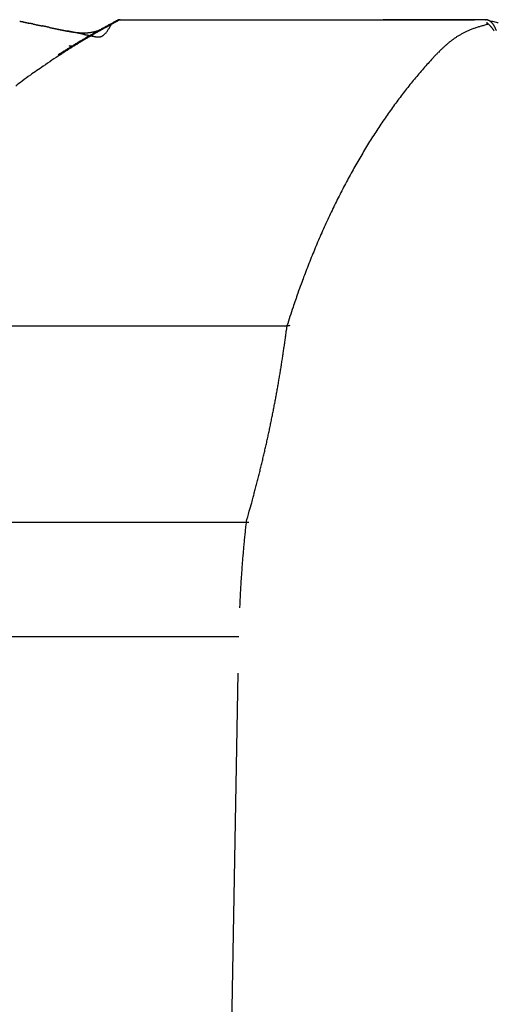
# Model space of a CAD drawing. Units: millimetres. Extents: x -1190 to -2, y 16 to 840.
# Drawn here: x -812 to -811, y 581 to 584 of the extents above; entities that cross this region are included whole.
import ezdxf

# ---------------------------------------------------------------- set-up
doc = ezdxf.new("R2010")
doc.units = ezdxf.units.MM
doc.header["$LTSCALE"] = 4
doc.layers.add('16', color=7, linetype='Continuous')

msp = doc.modelspace()

# ---------------------------------------------------------------- linework, layer by layer
at = {"layer": '16', "linetype": 'Continuous'}
for p, q in [((-811.8266, 583.84062), (-811.82635, 583.84074)), ((-811.81809, 583.84287), (-810.81752, 583.84287)), ((-810.78708, 583.84287), (-811.07548, 583.84287)), ((-810.78708, 583.84287), (-810.81752, 583.84287)), ((-810.78708, 583.84287), (-810.78573, 583.84286)), ((-810.78203, 583.84218), (-810.77566, 583.84066)), ((-812.00342, 583.81795), (-812.00023, 583.8173)), ((-810.77933, 583.82918), (-810.78487, 583.82795)), ((-811.95681, 583.80898), (-811.95232, 583.80806)), ((-811.99347, 583.74354), (-811.9933, 583.74364)), ((-811.99346, 583.74354), (-811.98936, 583.74617)), ((-811.98713, 583.74448), (-811.98296, 583.74715)), ((-810.92515, 583.74448), (-810.93834, 583.73042)), ((-812.67341, 582.97853), (-811.34701, 582.97853)), ((-811.34701, 582.97852), (-811.34877, 582.96476)), ((-811.46247, 582.42404), (-812.86132, 582.42404)), ((-811.46247, 582.42404), (-811.46335, 582.41606)), ((-812.89556, 582.10211), (-811.48323, 582.10211))]:
    msp.add_line(p, q, dxfattribs=at)
at = {"layer": '16'}
msp.add_line((-811.62887, 573.78701), (-811.48504, 581.99829), dxfattribs=at)
at = {"layer": '16', "linetype": 'Continuous'}
for centre, radius, start, end in [((-810.50297, 591.29834), 7.62908, 257.899866, 257.910619), ((-810.23544, 592.75331), 9.1079, 258.17713, 258.179893), ((-809.84279, 593.77409), 10.18897, 257.194465, 257.197003), ((-809.98724, 593.69822), 10.08374, 257.901175, 257.909311), ((-809.84113, 594.8839), 11.27421, 258.438728, 258.44101), ((-809.31359, 596.09852), 12.57288, 257.194706, 257.196762), ((-809.2366, 597.83489), 14.28649, 258.438969, 258.44077), ((-809.22383, 597.15816), 13.62685, 257.817829, 257.823808), ((-808.46085, 599.84649), 16.41662, 257.194947, 257.196521), ((-809.72508, 579.85667), 4.50424, 117.81152, 117.95025), ((-809.80651, 580.01659), 4.32283, 117.73222, 117.87742), ((-811.81231, 583.81294), 0.03114, 116.31819, 116.81191), ((-811.81346, 583.81244), 0.03111, 113.49798, 114.00101), ((-811.81225, 583.81294), 0.03116, 115.38601, 115.896), ((-811.81323, 583.81439), 0.02943, 114.36653, 114.8806), ((-811.81423, 583.81371), 0.02966, 111.54131, 112.06151), ((-811.81304, 583.81525), 0.02872, 114.36018, 114.88695), ((-811.81404, 583.81573), 0.02788, 112.35266, 112.88707), ((-811.815, 583.81617), 0.02711, 110.28514, 110.82695), ((-811.81388, 583.81667), 0.02706, 112.34457, 112.89516), ((-811.81483, 583.81818), 0.0253, 111.09096, 111.65029), ((-811.81576, 583.81768), 0.02545, 108.15021, 108.71969), ((-811.81468, 583.81918), 0.02441, 111.0808, 111.66045), ((-811.8156, 583.81971), 0.0236, 108.88335, 109.47467), ((-811.81647, 583.82022), 0.02284, 106.62596, 107.22906), ((-811.81545, 583.82077), 0.02263, 108.87076, 109.48726), ((-811.81629, 583.82131), 0.02186, 106.61246, 107.24257), ((-811.81711, 583.82276), 0.02024, 104.93239, 105.57784), ((-811.81614, 583.82328), 0.02001, 107.31958, 107.98066), ((-811.81693, 583.82384), 0.01925, 104.91577, 105.59447), ((-811.81766, 583.82438), 0.01855, 102.45586, 103.15267), ((-811.81676, 583.82574), 0.01746, 105.587, 106.30379), ((-811.81824, 583.82625), 0.01662, 100.41574, 101.15285), ((-811.81737, 583.8268), 0.01626, 103.01216, 103.77283), ((-811.81801, 583.82736), 0.01559, 100.39134, 101.17725), ((-811.81789, 583.82857), 0.01442, 100.90475, 101.71512), ((-811.81846, 583.82898), 0.01392, 98.11455, 98.94698), ((-811.81769, 583.8296), 0.01343, 100.87497, 101.7449), ((-811.81888, 583.83036), 0.01251, 95.25039, 96.1708), ((-811.81808, 583.83111), 0.01186, 98.50813, 99.43712), ((-811.81846, 583.83074), 0.01218, 95.55968, 96.45834), ((-811.819, 583.83288), 0.01001, 92.66375, 93.69591), ((-811.81892, 583.83445), 0.00845, 92.36743, 93.65814), ((-811.81862, 583.83283), 0.01008, 92.6674, 93.69226), ((-811.81739, 583.81845), 0.0245, 93.6383, 93.98985), ((-811.81885, 583.83578), 0.00713, 89.23613, 90.76387), ((-811.81881, 583.83713), 0.00578, 86.58627, 89.46387), ((-811.81941, 583.82888), 0.01404, 84.60729, 86.12178), ((-810.78655, 583.81844), 0.02443, 84.98073, 88.08282), ((-810.78662, 583.81925), 0.02362, 81.43596, 84.6371), ((-810.78651, 583.81997), 0.0229, 78.18648, 81.44026), ((-810.78648, 583.82002), 0.02285, 74.98324, 78.23176), ((-810.78648, 583.81997), 0.02289, 71.76604, 75.00512), ((-810.78673, 583.81974), 0.02319, 68.14665, 71.36011), ((-810.78671, 583.81934), 0.02356, 65.38878, 68.56023), ((-810.787, 583.81872), 0.02425, 62.27091, 65.37851), ((-810.78723, 583.81794), 0.02504, 59.59723, 62.62961), ((-809.32073, 589.96197), 6.29184, 256.629883, 256.689874), ((-810.78781, 583.817), 0.02614, 56.61322, 59.5569), ((-810.78856, 583.8159), 0.02748, 53.72237, 56.56872), ((-809.51945, 589.12811), 5.43463, 256.70475, 256.77461), ((-808.19046, 602.94485), 19.50245, 258.439209, 258.440529), ((-807.38166, 606.89678), 23.5363, 258.439323, 258.440416), ((-805.26589, 613.89822), 30.82697, 257.195315, 257.196153), ((-807.35535, 605.96679), 22.63143, 257.903431, 257.907055), ((-803.66155, 625.07948), 42.09567, 258.439564, 258.440175), ((-795.86738, 653.6247), 71.64938, 256.9079304, 256.9082835), ((-772.42794, 777.77266), 197.95056, 258.4398042, 258.4399342), ((-775.49981, 754.61911), 174.65869, 257.9050081, 257.9054778), ((-857.00623, 364.27657), 224.1069, 78.4398118, 78.4399266), ((-828.19971, 512.97933), 72.665, 77.195556, 77.1959118), ((-819.97387, 545.31916), 39.31562, 78.439542, 78.440196), ((-828.38468, 508.35927), 77.21577, 77.8202914, 77.8213465), ((-819.10362, 552.99806), 31.62554, 77.195325, 77.196143), ((-817.91321, 555.38904), 29.03705, 78.439426, 78.440312), ((-819.54246, 548.2492), 36.35893, 78.178166, 78.178858), ((-824.95407, 524.24768), 60.96121, 77.8201507, 77.8214872), ((-842.88918, 448.33553), 138.95681, 77.1956409, 77.195827), ((-789.37259, 694.91424), 113.37732, 258.4397557, 258.4399827), ((-803.30705, 622.49287), 39.64195, 257.195408, 257.19606), ((-789.21609, 690.5894), 109.17633, 257.9048672, 257.9056186), ((-807.1262, 608.11434), 24.78041, 258.43935, 258.440388), ((-808.61735, 600.43601), 16.95919, 258.17777, 258.179254), ((-809.04011, 597.26136), 13.7673, 257.194795, 257.196673), ((-809.86774, 594.7046), 11.0933, 258.438709, 258.441029), ((-809.19845, 597.69724), 14.15948, 258.212379, 258.218124), ((-809.97637, 593.13776), 9.53874, 257.194379, 257.197089), ((-810.45262, 591.84067), 8.17028, 258.438294, 258.441444), ((-810.63524, 590.78408), 7.09859, 258.176739, 258.180285), ((-810.38655, 591.7236), 8.06929, 257.81577, 257.825867), ((-810.65689, 590.13743), 6.46218, 257.193734, 257.197734), ((-810.91028, 589.59652), 5.87995, 258.437681, 258.442057), ((-811.00671, 589.12285), 5.39656, 258.43749, 258.44225), ((-810.93483, 589.21491), 5.5014, 257.89779, 257.9127), ((-810.99129, 588.65997), 4.94733, 257.19312, 257.19835), ((-811.20811, 588.03607), 4.29152, 258.17558, 258.18144), ((-811.22727, 588.0379), 4.28943, 258.43687, 258.44287), ((-811.12847, 588.27249), 4.53934, 257.81184, 257.82979), ((-811.07409, 588.28962), 4.56782, 257.1929, 257.19856), ((-811.56369, 586.38868), 2.60626, 258.43493, 258.44481), ((-811.82424, 585.0836), 1.27545, 258.16864, 258.18838), ((-811.25321, 587.82066), 4.07145, 258.20526, 258.22524), ((-811.8908, 584.69005), 0.87674, 257.18099, 257.21048), ((-811.96086, 584.44027), 0.61779, 258.41904, 258.4607), ((-811.98576, 584.30536), 0.48063, 258.15233, 258.2047), ((-811.19376, 587.98618), 4.24568, 257.89558, 257.9149), ((-812.00366, 584.21772), 0.39119, 258.14634, 258.21068), ((-812.01488, 584.16952), 0.34171, 258.40222, 258.47752), ((-812.02428, 584.11487), 0.28629, 258.13455, 258.22247), ((-812.0307, 584.07629), 0.24722, 257.85547, 257.95502), ((-810.99432, 588.87384), 5.15544, 257.81292, 257.82872), ((-812.04148, 584.0527), 0.22197, 259.40437, 259.51726), ((-812.04049, 584.02647), 0.19644, 257.8426, 257.96788), ((-812.04836, 584.0069), 0.17569, 259.14599, 259.28542), ((-810.8115, 589.91693), 6.21376, 258.208705, 258.221798), ((-812.05088, 583.98766), 0.15632, 258.88251, 259.03561), ((-812.05329, 583.97647), 0.14488, 259.13116, 259.30025), ((-812.05811, 583.96222), 0.13001, 260.21956, 260.40287), ((-810.44134, 591.47705), 7.81672, 257.899996, 257.91049), ((-812.0565, 583.94942), 0.11771, 258.59079, 258.78934), ((-812.06075, 583.93926), 0.10694, 259.96497, 260.18254), ((-812.06228, 583.92813), 0.09571, 259.95221, 260.1953), ((-812.06479, 583.92215), 0.0894, 261.1274, 261.38028), ((-810.01917, 593.70066), 10.07957, 258.211216, 258.219287), ((-812.06202, 583.92048), 0.08822, 259.43705, 259.68799), ((-812.06635, 583.90507), 0.0723, 260.87493, 261.17982), ((-812.06878, 583.88853), 0.05558, 261.05047, 261.45721), ((-808.77169, 599.145), 15.66431, 257.818218, 257.82342), ((-812.06795, 583.89773), 0.06481, 261.93218, 262.2535), ((-812.04319, 584.04678), 0.21588, 261.07636, 261.16232), ((-812.07067, 583.8774), 0.04431, 262.61433, 263.13564), ((-812.07182, 583.8658), 0.03265, 262.71252, 263.75513), ((-806.03952, 612.76164), 29.55158, 258.213875, 258.216628), ((-812.06668, 583.91321), 0.08034, 263.79242, 264.34453), ((-639.77864, 1382.13269), 816.68138, 257.82076907, 257.82086883), ((-818.59165, 552.58406), 31.92115, 78.213977, 78.216526), ((-814.99924, 570.26374), 13.88076, 77.817884, 77.823754), ((-814.28121, 573.23051), 10.82953, 78.211495, 78.219008), ((-814.17418, 573.80921), 10.24119, 78.128323, 78.136213), ((-814.85963, 570.89047), 13.2387, 77.817742, 77.823896), ((-821.02474, 540.88725), 43.86831, 78.214324, 78.216179), ((-801.3716, 633.01514), 50.33332, 257.734422, 257.73603), ((-808.81312, 599.29291), 15.80033, 258.129711, 258.134825), ((-810.06328, 593.40593), 9.78209, 258.211093, 258.21941), ((-810.6312, 590.401), 6.72476, 257.72921, 257.741242), ((-810.97259, 589.03363), 5.31626, 258.2076, 258.2229), ((-811.18065, 587.9992), 4.26114, 258.12279, 258.14175), ((-811.3077, 587.38778), 3.63666, 258.12116, 258.14338), ((-811.41266, 586.90354), 3.14119, 258.2023, 258.2282), ((-811.48232, 586.54306), 2.77408, 258.11771, 258.14683), ((-811.54355, 586.26232), 2.48675, 258.19889, 258.23161), ((-811.5888, 586.0226), 2.24285, 258.11426, 258.15028), ((-811.63218, 585.82367), 2.03926, 258.1953, 258.2352), ((-811.62206, 585.85059), 2.06768, 258.11273, 258.15181), ((-811.56537, 586.21227), 2.43336, 258.59413, 258.62751), ((-811.45224, 586.66535), 2.89994, 258.20122, 258.22928), ((-811.30443, 587.4933), 3.7407, 258.59996, 258.62168), ((-811.01473, 588.71306), 4.99384, 258.12418, 258.14036), ((-810.43874, 591.77652), 8.11054, 258.605812, 258.615829), ((-808.38141, 601.2303), 17.78506, 258.129997, 258.13454), ((-821.78267, 535.44767), 49.3492, 78.609997, 78.611643), ((-814.26947, 572.81794), 11.23117, 78.526878, 78.534061), ((-813.26696, 577.9612), 5.99142, 78.125526, 78.139011), ((-812.88104, 579.64675), 4.26264, 78.52101, 78.53993), ((-812.69957, 580.6475), 3.24586, 78.11982, 78.14471), ((-812.55004, 581.26396), 2.61189, 78.51503, 78.54591), ((-812.46156, 581.78136), 2.0873, 78.02891, 78.06734), ((-812.425, 581.93357), 1.93082, 78.11135, 78.15319), ((-812.40942, 581.94951), 1.91205, 78.42804, 78.46994), ((-812.45855, 581.79018), 2.07806, 77.94363, 77.98197), ((-812.57444, 581.22106), 2.65884, 78.03304, 78.06321), ((-812.72605, 580.49805), 3.39758, 78.03632, 78.05993), ((-812.96631, 579.23057), 4.68741, 78.35788, 78.37485), ((-813.54635, 576.66204), 7.32031, 77.957356, 77.96824), ((-816.40072, 563.26936), 21.0138, 77.960902, 77.964693), ((-805.28646, 615.61681), 32.50054, 258.046891, 258.049359), ((-810.32501, 592.03214), 8.38384, 258.361621, 258.371111), ((-810.95744, 588.77643), 5.0676, 257.95494, 257.97066), ((-811.28256, 587.24507), 3.50211, 257.95142, 257.97417), ((-811.45861, 586.50541), 2.74206, 258.35186, 258.38087), ((-811.54997, 585.97769), 2.20682, 257.94475, 257.98085), ((-811.62886, 585.66466), 1.88427, 258.34526, 258.38748), ((-811.67959, 585.42306), 1.6374, 258.42453, 258.47346), ((-811.69154, 585.34641), 1.55991, 258.34087, 258.39187), ((-811.67736, 585.40839), 1.62347, 258.34186, 258.39087), ((-811.66396, 585.47868), 1.69502, 258.42536, 258.47263), ((-811.64831, 585.53569), 1.75402, 258.34369, 258.38904), ((-811.63318, 585.6154), 1.83514, 258.42716, 258.47082), ((-810.1341, 592.93888), 9.31052, 258.437743, 258.457717), ((-811.62869, 585.69753), 1.91655, 258.83014, 258.87188), ((-811.59737, 585.76236), 1.98629, 258.34634, 258.38639), ((-811.59112, 585.87378), 2.09675, 258.83193, 258.87009), ((-810.14117, 592.88808), 9.25933, 258.437688, 258.457773), ((-811.55539, 585.96816), 2.19632, 258.43075, 258.46723), ((-811.5466, 586.08523), 2.31283, 258.83371, 258.86831), ((-810.16425, 592.89871), 9.26516, 258.610756, 258.630816), ((-811.52255, 586.2), 2.43008, 258.83455, 258.86747), ((-811.49278, 586.34387), 2.577, 258.83549, 258.86653), ((-810.11565, 592.95173), 9.3268, 258.402333, 258.422211), ((-811.46325, 586.46701), 2.70352, 258.75642, 258.7858), ((-811.42611, 586.66776), 2.90766, 258.83725, 258.86477), ((-811.38877, 586.85001), 3.09369, 258.83808, 258.86394), ((-810.18092, 592.75488), 9.12089, 258.575673, 258.595988), ((-811.34092, 587.08555), 3.33404, 258.83901, 258.86301), ((-811.29195, 587.32681), 3.58021, 258.83984, 258.86218), ((-810.27464, 592.24764), 8.60513, 258.539928, 258.561396), ((-811.22772, 587.61759), 3.87793, 258.76087, 258.78135), ((-811.19074, 587.98031), 4.24106, 259.24472, 259.26356), ((-811.22512, 587.60948), 3.87062, 258.73568, 258.78352), ((-811.06907, 588.43612), 4.71168, 258.84252, 258.8595), ((-810.96991, 588.89473), 5.18081, 258.76344, 258.77878), ((-810.87193, 589.63776), 5.92891, 259.247405, 259.260881), ((-811.63686, 585.51577), 1.73682, 258.67179, 258.77809), ((-810.66822, 590.44846), 6.76354, 258.845096, 258.856925), ((-810.48032, 591.62886), 7.95812, 259.172004, 259.181973), ((-811.75281, 584.95396), 1.16318, 258.99486, 259.15339), ((-810.11385, 593.17816), 9.54893, 258.766948, 258.775268), ((-809.66455, 595.96992), 12.37516, 259.250915, 259.257371), ((-811.81227, 584.64), 0.84364, 259.10681, 259.32459), ((-808.74943, 600.03651), 16.54167, 258.768707, 258.773509), ((-806.89184, 610.36979), 27.03954, 259.175522, 259.178456), ((-811.84205, 584.47971), 0.68062, 259.28883, 259.55945), ((-800.27783, 644.95876), 62.25518, 259.1763516, 259.1776259), ((-837.6896, 454.24248), 132.09695, 78.7708075, 78.7714089), ((-818.53066, 549.46771), 34.9647, 79.175854, 79.178123), ((-811.86668, 584.35649), 0.55498, 259.75425, 260.08455), ((-811.92031, 583.93323), 0.12744, 284.22995, 285.74259), ((-810.80698, 581.8981), 2.19389, 119.32741, 119.453), ((-811.91968, 583.93187), 0.12597, 285.63567, 287.18146), ((-811.91908, 583.92931), 0.12334, 287.26599, 288.86868), ((-810.81815, 581.92912), 2.15921, 119.38892, 119.51843), ((-810.81674, 581.90817), 2.18034, 119.10668, 119.23338), ((-811.92023, 583.93386), 0.12802, 288.69801, 290.25514), ((-810.81325, 581.92693), 2.16354, 119.34461, 119.4735), ((-810.8381, 581.94838), 2.13481, 119.00152, 119.13079), ((-811.92405, 583.94357), 0.13846, 290.34762, 291.79784), ((-810.824, 581.94371), 2.14363, 119.18373, 119.31392), ((-810.80829, 581.901), 2.19071, 118.95704, 119.08265), ((-811.92039, 583.93324), 0.12751, 291.99123, 293.61452), ((-811.91371, 583.91701), 0.10996, 293.8148, 295.77797), ((-810.84628, 581.98148), 2.0998, 119.02234, 119.15536), ((-810.74348, 581.78227), 2.32598, 118.82066, 118.93797), ((-811.92559, 583.94696), 0.14211, 294.8404, 296.27953), ((-810.82257, 581.93738), 2.14986, 118.8753, 119.00473), ((-810.83126, 581.93562), 2.1493, 118.61166, 118.7411), ((-812.06057, 584.22172), 0.44823, 296.19949, 296.61623), ((-810.76023, 581.82314), 2.28, 118.73986, 118.86088), ((-810.97782, 582.20753), 1.84042, 118.50566, 118.65988), ((-811.91691, 583.92559), 0.11921, 298.6527, 300.73881), ((-810.84774, 581.98579), 2.09531, 118.64641, 118.78017), ((-812.08411, 583.98926), 0.29079, 321.61174, 322.20258), ((-810.7679, 581.82479), 2.27695, 118.434, 118.5511), ((-811.91329, 583.9209), 0.11332, 300.37864, 303.87788), ((-811.91269, 583.85148), 0.071, 325.27848, 328.99702), ((-810.98901, 582.24726), 1.79812, 118.53061, 118.69031), ((-808.9945, 578.57128), 5.98238, 118.492559, 118.532886), ((-811.93077, 583.86465), 0.0933, 327.78458, 332.77811), ((-812.02658, 584.103), 0.32774, 302.5751, 304.18301), ((-810.96054, 582.17406), 1.8781, 118.04606, 118.21107), ((-810.79362, 581.88423), 2.2104, 118.36429, 118.48572), ((-812.14959, 583.9916), 0.3462, 330.66011, 332.52483), ((-809.06754, 578.69367), 5.83793, 118.352932, 118.394649), ((-811.05231, 582.34923), 1.68035, 117.80911, 118.09283), ((-810.97945, 582.22983), 1.81801, 118.07954, 118.25114), ((-811.0751, 582.40428), 1.61907, 117.70291, 117.99909), ((-810.73795, 583.58998), 0.24194, 114.26828, 115.33529), ((-810.7357, 583.58537), 0.24706, 113.24018, 114.30452), ((-810.73377, 583.5796), 0.25313, 112.07379, 113.12809), ((-810.73094, 583.57377), 0.2596, 111.12085, 112.16802), ((-810.728, 583.56625), 0.26767, 110.09474, 111.12844), ((-810.72586, 583.55877), 0.27542, 108.95398, 109.97776), ((-810.7224, 583.54901), 0.28579, 107.96798, 108.97413), ((-810.71961, 583.53931), 0.29587, 106.9123, 107.90268), ((-810.71615, 583.52908), 0.30666, 106.00163, 106.97588), ((-810.71394, 583.5199), 0.3161, 104.96031, 105.92687), ((-810.70952, 583.50345), 0.33313, 104.02943, 104.96386), ((-810.70365, 583.47802), 0.35923, 103.06803, 103.95548), ((-810.78266, 583.83388), 0.00017, 147.00966, 223.871), ((-810.78252, 583.83369), 0.000398, 113.25037, 134.12976), ((-810.7822, 583.8338), 0.000586, 183.67407, 210.53139), ((-810.77774, 583.83532), 0.00528, 200.04857, 203.55425), ((-810.78293, 583.83238), 0.00169, 73.74964, 81.72082), ((-810.77976, 583.83471), 0.0032, 208.13053, 222.44297), ((-810.78422, 583.82994), 0.00444, 61.76463, 66.50266), ((-810.78666, 583.82554), 0.00947, 58.32121, 61.33175), ((-810.77102, 583.84041), 0.0136, 215.29808, 222.73202), ((-810.79122, 583.81928), 0.01719, 54.25083, 56.35886), ((-810.79735, 583.81115), 0.02737, 52.18052, 53.77971), ((-810.71391, 583.88556), 0.08637, 219.02063, 220.75853), ((-810.80447, 583.80261), 0.03849, 50.27602, 51.59882), ((-810.81266, 583.79259), 0.05143, 49.26915, 50.39169), ((-810.82157, 583.78258), 0.06483, 48.07542, 49.07725), ((-810.83088, 583.77289), 0.07826, 46.83727, 47.74395), ((-810.83929, 583.76371), 0.09071, 46.07287, 46.92622), ((-810.84835, 583.75532), 0.10304, 44.87645, 45.68253), ((-810.8551, 583.7479), 0.11306, 44.34599, 45.13076), ((-810.86231, 583.74146), 0.12273, 43.37864, 44.14141), ((-810.86753, 583.73614), 0.13017, 42.74221, 43.50203), ((-810.78931, 583.81485), 0.02877, 51.01004, 53.75123), ((-810.87325, 583.73102), 0.13784, 41.9396, 42.69285), ((-810.79049, 583.81346), 0.03059, 48.30422, 50.93562), ((-810.87682, 583.72773), 0.1427, 41.20228, 41.96454), ((-810.79167, 583.81171), 0.03268, 46.2789, 48.79818), ((-810.87946, 583.72529), 0.1463, 40.4722, 41.23855), ((-810.79309, 583.81028), 0.03469, 43.79709, 46.20291), ((-810.8815, 583.72375), 0.14885, 39.62957, 40.41372), ((-810.79477, 583.80853), 0.03712, 41.67134, 43.96537), ((-810.79672, 583.80665), 0.03982, 39.63252, 41.81579), ((-810.88272, 583.72293), 0.15031, 38.77537, 39.57194), ((-810.79923, 583.80496), 0.04283, 37.16035, 39.23702), ((-810.88269, 583.7221), 0.1508, 38.20753, 39.02935), ((-810.8015, 583.80261), 0.04606, 35.8112, 37.78409), ((-810.88339, 583.72255), 0.15108, 37.06924, 37.91045), ((-810.80402, 583.80079), 0.04917, 33.93793, 35.81273), ((-810.80752, 583.79858), 0.05332, 32.03256, 33.8121), ((-810.881, 583.72408), 0.14825, 36.28132, 37.15398), ((-809.28084, 590.14088), 6.47513, 256.769465, 256.82836), ((-810.8107, 583.7963), 0.05722, 30.58459, 32.27454), ((-810.81452, 583.79399), 0.06169, 29.02411, 30.63006), ((-810.81823, 583.79167), 0.06605, 27.69016, 29.21951), ((-810.82254, 583.78957), 0.07085, 26.12568, 27.57595), ((-810.82781, 583.78655), 0.07691, 25.04431, 26.4171), ((-810.83209, 583.78477), 0.08154, 23.58276, 24.90059), ((-810.83574, 583.78295), 0.08562, 22.44045, 23.72078), ((-810.84362, 583.77998), 0.09403, 21.0987, 22.28564), ((-807.22505, 598.89275), 15.46521, 256.800864, 256.825712), ((-810.85472, 583.77517), 0.10612, 20.2971, 21.36001), ((-815.55022, 565.18826), 18.96414, 79.096656, 79.100809), ((-814.61545, 570.44651), 13.62422, 78.768193, 78.774024), ((-811.88001, 584.28147), 0.47878, 260.1108, 260.49444), ((-813.88908, 573.7988), 10.19483, 79.094869, 79.102596), ((-813.54188, 575.59432), 8.36605, 79.094025, 79.10344), ((-811.89168, 584.2156), 0.41189, 260.5814, 261.02529), ((-813.32449, 576.9785), 6.9659, 78.684406, 78.695729), ((-813.1006, 577.87103), 6.04695, 79.092219, 79.105246), ((-812.95214, 578.63461), 5.26908, 79.09126, 79.10621), ((-811.8991, 584.17228), 0.36794, 261.11401, 261.61173), ((-812.88245, 579.1677), 4.73255, 78.68173, 78.6984), ((-812.75355, 579.68201), 4.20302, 79.01005, 79.02865), ((-811.90503, 584.13125), 0.32649, 261.59069, 262.14911), ((-816.7806, 560.31421), 23.98485, 78.376257, 78.386695), ((-812.6839, 580.03381), 3.84439, 79.00918, 79.02952), ((-812.64394, 580.36502), 3.51172, 78.59671, 78.61902), ((-811.90876, 584.10316), 0.29815, 262.12281, 262.73541), ((-812.56817, 580.61593), 3.25087, 79.00732, 79.03138), ((-812.51976, 580.85826), 3.00376, 79.00633, 79.03237), ((-815.81851, 565.1358), 19.06832, 78.276351, 78.288779), ((-812.50245, 581.06708), 2.79557, 78.51057, 78.53838), ((-811.91341, 584.07602), 0.27064, 262.98495, 263.6585), ((-812.44451, 581.2318), 2.62272, 79.00444, 79.03426), ((-812.43288, 581.39611), 2.45928, 78.50866, 78.54028), ((-815.45699, 566.67625), 17.48659, 78.397724, 78.410602), ((-811.91574, 584.05562), 0.25011, 263.67427, 264.40211), ((-812.38514, 581.55762), 2.29155, 78.84029, 78.87393), ((-812.37702, 581.65769), 2.19183, 78.50674, 78.54221), ((-812.35146, 581.79206), 2.05506, 78.42109, 78.45865), ((-811.91749, 584.03611), 0.23052, 264.36217, 265.15089), ((-815.93535, 564.60891), 19.60797, 78.232533, 78.243427), ((-812.31661, 581.88456), 1.95751, 78.83742, 78.8768), ((-812.31123, 581.97531), 1.86747, 78.4192, 78.46054), ((-811.91976, 584.02184), 0.21611, 265.42883, 266.2715), ((-816.24113, 562.7578), 21.48268, 78.431544, 78.440991), ((-812.3142, 581.95404), 1.88891, 78.41944, 78.4603), ((-812.3439, 581.81732), 2.02881, 78.33514, 78.37291), ((-811.92017, 584.00724), 0.20151, 266.1185, 267.02144), ((-812.37465, 581.66151), 2.18762, 78.33651, 78.37154), ((-816.85679, 560.04588), 24.26304, 78.283573, 78.291483), ((-812.41667, 581.45101), 2.40227, 78.33808, 78.36998), ((-810.80383, 581.8917), 2.20103, 120.69743, 120.82315), ((-812.44198, 581.22614), 2.62769, 78.75964, 78.78876), ((-811.92127, 583.99592), 0.19016, 267.17367, 268.12962), ((-812.52527, 580.93295), 2.9316, 78.25394, 78.27989), ((-817.89652, 555.15504), 29.26313, 78.228591, 78.234831), ((-810.79707, 581.89104), 2.20269, 120.77988, 120.90773), ((-812.59655, 580.58323), 3.2885, 78.25535, 78.27848), ((-811.92194, 583.98478), 0.179, 268.22753, 269.24247), ((-810.80513, 581.89566), 2.19695, 120.59533, 120.72114), ((-812.70264, 580.06587), 3.81663, 78.25695, 78.27688), ((-821.45878, 537.69716), 47.08064, 78.31522, 78.318886), ((-812.83104, 579.44112), 4.45444, 78.25838, 78.27545), ((-813.04315, 578.41333), 5.50388, 78.26, 78.27383), ((-811.92164, 583.97667), 0.17089, 269.10656, 270.17275), ((-810.79863, 581.9002), 2.19403, 120.73938, 120.86738), ((-843.19046, 432.31283), 154.68232, 78.3370717, 78.3381345), ((-810.80637, 581.89499), 2.1969, 120.43268, 120.55859), ((-813.33304, 577.01102), 6.93584, 78.261432, 78.2724), ((-813.90638, 574.31752), 9.68966, 78.174615, 78.182408), ((-811.92259, 583.96855), 0.16278, 270.51602, 271.63905), ((-798.53728, 648.52274), 66.09048, 258.3165762, 258.318931), ((-815.156, 568.22082), 15.91308, 78.264526, 78.269306), ((-810.80014, 581.90033), 2.19315, 120.57915, 120.70729), ((-825.51774, 518.82813), 66.3809, 78.1779429, 78.1790804), ((-810.80745, 581.89863), 2.19322, 120.33027, 120.45626), ((-806.88726, 608.27205), 24.98284, 258.382575, 258.388499), ((-800.18994, 639.83227), 57.24555, 258.177852, 258.179171), ((-811.92221, 583.96191), 0.15613, 271.56856, 272.74006), ((-807.33321, 606.36282), 23.02297, 258.516383, 258.519634), ((-810.80169, 581.90503), 2.18831, 120.47847, 120.60676), ((-809.17183, 597.01974), 13.50101, 258.273966, 258.284411), ((-809.99091, 593.06384), 9.46119, 258.262896, 258.270936), ((-810.80862, 581.89786), 2.19329, 120.16776, 120.29384), ((-811.92203, 583.95572), 0.14994, 272.78545, 274.01044), ((-810.91784, 588.52969), 4.83331, 258.10329, 258.1194), ((-810.13805, 592.44361), 8.82404, 258.394079, 258.409258), ((-810.75979, 589.5161), 5.83133, 258.595023, 258.607451), ((-826.09917, 516.9973), 68.29232, 78.0086804, 78.0096496), ((-810.80316, 581.90514), 2.18747, 120.31839, 120.44682), ((-811.92167, 583.95067), 0.14488, 274.01023, 275.27992), ((-810.67662, 589.80115), 6.12725, 258.37806, 258.398967), ((-810.80976, 581.9016), 2.18948, 120.06504, 120.19121), ((-811.28797, 586.78408), 3.04889, 258.21789, 258.24553), ((-811.48718, 585.88411), 2.12724, 258.56064, 258.62192), ((-810.98717, 588.2946), 4.58903, 258.41458, 258.44135), ((-811.9215, 583.946), 0.14022, 275.38664, 276.7057), ((-810.80481, 581.91449), 2.17856, 120.27648, 120.40508), ((-810.79094, 589.20348), 5.5188, 258.33428, 258.36512), ((-811.20279, 587.24431), 3.51684, 258.45425, 258.48767), ((-810.8105, 581.90466), 2.18646, 119.96213, 120.08834), ((-811.92124, 583.94237), 0.13658, 276.77523, 278.13337), ((-811.35154, 586.53055), 2.78775, 258.5557, 258.59617), ((-810.81095, 581.91502), 2.17502, 120.01488, 120.14365), ((-811.4536, 585.9915), 2.23917, 258.42902, 258.4776), ((-810.81078, 581.90238), 2.1883, 119.79973, 119.92593), ((-811.92077, 583.93914), 0.13331, 278.1261, 279.52665), ((-811.51608, 585.67525), 1.91681, 258.41916, 258.47439), ((-811.56626, 585.46605), 1.70182, 258.72248, 258.78289), ((-810.80789, 581.91504), 2.17653, 119.95616, 120.08507), ((-811.92064, 583.93693), 0.13111, 279.63421, 281.06913), ((-810.81237, 581.90693), 2.18356, 119.69647, 119.82281), ((-811.62003, 585.18683), 1.41748, 258.71928, 258.78975), ((-811.67769, 584.90785), 1.13261, 258.90754, 258.99465), ((-811.91988, 583.93447), 0.12855, 280.94617, 282.42088), ((-810.81333, 581.92329), 2.16667, 119.81149, 119.94049), ((-810.81498, 581.90875), 2.18069, 119.5341, 119.66071), ((-811.6566, 584.99264), 1.21988, 258.78211, 258.86206), ((-811.4778, 585.92829), 2.17245, 259.00218, 259.04651), ((-811.9201, 583.93382), 0.12796, 282.58117, 284.07668), ((-811.71986, 584.67664), 0.89761, 259.03492, 259.14283), ((-810.81571, 581.92509), 2.16393, 119.65114, 119.7804), ((-810.81298, 581.907), 2.1832, 119.43074, 119.55708), ((-811.82852, 584.12267), 0.3331, 259.55092, 259.83939), ((-811.86275, 583.9352), 0.14253, 260.08741, 260.76413), ((-810.81917, 581.93326), 2.15511, 119.54891, 119.67857), ((-811.87561, 583.86404), 0.07024, 261.80825, 263.18228), ((-811.87843, 583.84335), 0.04936, 263.58019, 265.53915), ((-811.87965, 583.83172), 0.03768, 266.00318, 268.57641), ((-811.88028, 583.82565), 0.03159, 269.45411, 272.55606), ((-811.88019, 583.82115), 0.0271, 272.79131, 276.46183), ((-811.88017, 583.81862), 0.02458, 277.08746, 281.19582), ((-811.88007, 583.81721), 0.02318, 281.61825, 286.15109), ((-811.88, 583.81694), 0.0229, 286.16813, 290.89372), ((-811.8804, 583.81763), 0.02369, 291.19704, 296.02886), ((-811.88089, 583.81883), 0.02498, 295.84127, 300.68674), ((-811.88178, 583.82031), 0.02671, 300.69562, 305.56385), ((-811.88422, 583.82439), 0.03145, 304.86819, 309.25262), ((-811.88901, 583.83049), 0.03921, 309.02866, 312.8001), ((-811.89091, 583.83215), 0.04171, 313.16394, 317.11761), ((-811.89143, 583.83294), 0.04264, 316.8148, 321.17861), ((-811.90879, 583.85002), 0.06691, 319.1048, 321.83608), ((-810.73375, 583.58751), 0.24621, 127.53968, 128.44325), ((-810.73759, 583.59251), 0.23991, 126.6102, 127.54115), ((-810.73988, 583.59629), 0.23551, 125.75085, 126.70995), ((-810.7419, 583.59844), 0.23258, 124.6794, 125.65883), ((-810.74356, 583.60187), 0.22882, 123.82266, 124.82626), ((-810.74442, 583.60249), 0.22783, 122.70993, 123.72902), ((-810.74483, 583.60362), 0.22665, 121.73835, 122.77565), ((-810.74465, 583.60376), 0.22663, 120.74862, 121.79574), ((-810.74464, 583.60335), 0.22699, 119.63811, 120.69795), ((-810.7436, 583.60194), 0.22872, 118.62727, 119.69152), ((-810.74326, 583.59999), 0.2306, 117.39607, 118.46754), ((-810.74147, 583.59755), 0.23359, 116.44066, 117.5113), ((-810.73986, 583.59402), 0.23747, 115.33706, 116.40971), ((-810.78415, 581.85824), 2.23983, 122.05596, 122.18009), ((-810.7768, 581.86054), 2.23923, 122.21239, 122.33889), ((-810.78179, 581.85901), 2.24044, 121.9932, 122.11752), ((-810.77803, 581.86458), 2.23516, 122.11426, 122.24085), ((-810.78847, 581.86413), 2.23256, 121.79289, 121.91737), ((-810.77944, 581.8689), 2.23075, 122.0159, 122.1426), ((-810.79051, 581.8692), 2.22716, 121.69237, 121.81702), ((-808.96368, 607.02625), 23.44909, 262.650009, 262.674497), ((-810.78084, 581.86869), 2.23018, 121.85585, 121.98267), ((-810.79245, 581.86953), 2.22587, 121.52962, 121.65442), ((-810.78231, 581.87766), 2.2218, 121.81853, 121.94548), ((-810.78974, 581.87439), 2.22314, 121.52954, 121.6545), ((-810.78371, 581.87296), 2.22505, 121.59722, 121.72428), ((-810.79609, 581.87907), 2.21584, 121.32772, 121.45282), ((-810.7852, 581.88196), 2.21661, 121.55916, 121.68635), ((-810.79781, 581.87911), 2.21491, 121.16498, 121.29022), ((-810.79113, 581.88186), 2.2136, 121.29965, 121.42696), ((-810.79941, 581.88354), 2.21029, 121.06361, 121.18898), ((-810.78814, 581.88192), 2.2151, 121.23906, 121.3665), ((-810.80098, 581.88792), 2.20574, 120.96203, 121.08752), ((-810.79408, 581.89088), 2.20436, 121.10016, 121.22774), ((-810.80241, 581.88754), 2.20532, 120.79933, 120.92493), ((-810.79113, 581.891), 2.20579, 121.03979, 121.16751), ((-810.62097, 583.46317), 0.4142, 135.18689, 136.07508), ((-810.64851, 583.49085), 0.37516, 134.58393, 135.22217), ((-810.43944, 583.27341), 0.67679, 133.99207, 134.26806), ((-810.65391, 583.49501), 0.3684, 133.3716, 133.93262), ((-810.69954, 583.54574), 0.3002, 132.95288, 133.69008), ((-810.69237, 583.53751), 0.31111, 132.18966, 132.88701), ((-810.69159, 583.53761), 0.31155, 131.62064, 132.30822), ((-810.70983, 583.55742), 0.28463, 130.76228, 131.52411), ((-810.71928, 583.56968), 0.26917, 130.13003, 130.94227), ((-810.72494, 583.57626), 0.2605, 129.27019, 130.11054), ((-810.72823, 583.58066), 0.25501, 128.45895, 129.32497), ((-809.82979, 580.50433), 3.89264, 123.65631, 124.51436), ((-811.98958, 583.73774), 0.00697, 120.56308, 122.29606), ((-811.99007, 583.73818), 0.00634, 117.02874, 118.7658), ((-811.98989, 583.73793), 0.00666, 115.69891, 117.43119), ((-811.98968, 583.73797), 0.00671, 115.70563, 117.42447), ((-811.99014, 583.73767), 0.00681, 109.37253, 111.07718), ((-811.98959, 583.73768), 0.007, 111.98936, 113.67795), ((-811.98972, 583.73768), 0.00695, 109.38991, 111.05981), ((-811.98984, 583.73766), 0.00693, 106.70142, 108.34972), ((-811.98962, 583.73727), 0.00736, 105.88677, 107.51171), ((-811.98974, 583.73722), 0.00738, 103.23636, 104.83613), ((-811.9895, 583.73678), 0.00787, 102.60633, 104.17866), ((-811.98927, 583.73705), 0.00766, 103.26475, 104.80773), ((-811.98978, 583.73657), 0.00803, 97.37309, 98.88712), ((-811.98916, 583.73646), 0.00824, 100.04149, 101.52711), ((-811.98931, 583.73629), 0.00838, 97.40507, 98.85513), ((-811.98947, 583.73567), 0.00898, 94.48973, 95.89913), ((-811.98924, 583.73556), 0.00912, 94.5004, 95.88846), ((-811.98943, 583.73552), 0.00914, 91.91206, 93.29307), ((-811.98918, 583.73459), 0.01008, 91.83503, 93.14408), ((-811.98939, 583.73412), 0.01055, 89.40266, 90.59734), ((-810.77291, 581.84707), 2.25529, 122.51776, 122.64138), ((-811.98917, 583.73439), 0.01028, 89.3589, 90.6411), ((-811.98932, 583.73536), 0.00931, 86.87468, 88.35343), ((-811.98922, 583.73261), 0.01206, 86.96343, 88.05746), ((-811.98998, 583.71311), 0.03157, 87.0829, 87.46448), ((-811.9894, 583.73419), 0.0105, 82.91856, 84.40105), ((-811.98908, 583.73462), 0.01004, 82.00362, 84.41844), ((-811.99145, 583.71671), 0.0281, 81.15748, 82.29074), ((-810.77951, 581.84731), 2.25154, 122.25571, 122.37946), ((-810.76893, 581.85566), 2.24757, 122.56783, 122.69405), ((-810.77714, 581.85267), 2.24829, 122.25562, 122.37955), ((-810.77525, 581.86054), 2.24006, 122.37243, 122.4988), ((-809.98099, 582.84397), 1.30473, 137.2026, 138.05557), ((-810.10457, 582.95424), 1.13922, 135.65678, 136.07932), ((-811.22347, 582.49978), 1.45886, 123.81807, 125.56735), ((-809.93569, 582.80419), 1.36501, 138.90615, 139.73363), ((-809.95995, 582.82581), 1.33251, 138.07933, 138.92098), ((-811.11687, 582.3475), 1.64473, 125.50272, 126.51128), ((-809.90756, 582.77988), 1.40219, 139.71829, 140.53028), ((-808.83788, 579.41631), 5.35732, 127.44937, 127.6909), ((-809.85202, 582.73499), 1.47361, 141.33426, 142.11828), ((-809.87975, 582.75596), 1.43886, 140.49911, 141.29652), ((-809.79468, 582.68877), 1.54724, 142.82391, 143.58186), ((-809.82286, 582.71139), 1.51111, 142.09076, 142.86143), ((-809.73421, 582.64508), 1.62184, 144.33601, 145.0697), ((-809.76456, 582.66745), 1.58413, 143.60808, 144.35353), ((-809.7034, 582.62321), 1.65961, 145.0599, 145.78196), ((-809.64114, 582.58113), 1.73477, 146.48437, 147.18471), ((-809.67329, 582.60188), 1.69651, 145.75814, 146.46929), ((-809.60985, 582.56099), 1.77198, 147.18574, 147.87599), ((-809.5459, 582.52098), 1.84742, 148.54635, 149.21727), ((-809.57819, 582.5398), 1.81006, 147.84103, 148.52126), ((-809.5132, 582.50021), 1.88615, 149.18362, 149.84527), ((-809.44915, 582.46343), 1.96, 150.49693, 151.14146), ((-809.48083, 582.48187), 1.92335, 149.85728, 150.51032), ((-809.41642, 582.44588), 1.99714, 151.15358, 151.79032), ((-809.3501, 582.41023), 2.07245, 152.4059, 153.02711), ((-809.38364, 582.42687), 2.03502, 151.75501, 152.38375), ((-809.31849, 582.39362), 2.10815, 153.0144, 153.62881), ((-809.29086, 582.37982), 2.13904, 153.62645, 154.23536), ((-809.21003, 582.34126), 2.2286, 154.83357, 155.4247), ((-809.25365, 582.36176), 2.1804, 154.23305, 154.83379), ((-809.19523, 582.33344), 2.24531, 155.40033, 155.99057), ((-809.20185, 582.3376), 2.23757, 156.01878, 156.61547), ((-808.94735, 582.22825), 2.51458, 157.16176, 157.69303), ((-809.11915, 582.30064), 2.32814, 156.58859, 157.1626), ((-809.10365, 582.29555), 2.34443, 157.76461, 158.34665), ((-809.38679, 582.40788), 2.03982, 158.34467, 159.03331), ((-804.84701, 580.67411), 6.89945, 159.270541, 159.444386), ((-808.90515, 582.21114), 2.55999, 158.77895, 159.29569), ((-809.29021, 582.36627), 2.14514, 160.09443, 160.81943), ((-809.46664, 582.42563), 1.95901, 160.76407, 161.99614), ((-806.25876, 581.33543), 5.34697, 161.51046, 162.10387), ((-811.31484, 582.72905), 0.25153, 96.25196, 97.3485), ((-811.3302, 582.88039), 0.09943, 94.81079, 96.94851), ((-814.85513, 583.42209), 3.53606, 352.11845, 352.3438), ((-814.83862, 583.41901), 3.51929, 352.35771, 352.58384), ((-814.86569, 583.42271), 3.54661, 351.68172, 351.90697), ((-814.86484, 583.42176), 3.54564, 351.92033, 352.14534), ((-814.87447, 583.42301), 3.55534, 351.24715, 351.47243), ((-814.86987, 583.42411), 3.55095, 351.44386, 351.66913), ((-814.88056, 583.42576), 3.56177, 350.76798, 350.9933), ((-814.87724, 583.42455), 3.55831, 351.0042, 351.22943), ((-814.88863, 583.42579), 3.56974, 350.33778, 350.5632), ((-814.88529, 583.42463), 3.56626, 350.57277, 350.7981), ((-814.89371, 583.42819), 3.57516, 349.86273, 350.0883), ((-814.89068, 583.42714), 3.57199, 350.09656, 350.322), ((-814.89837, 583.42787), 3.57969, 349.42967, 349.65542), ((-814.89553, 583.42945), 3.57718, 349.62237, 349.84798), ((-814.90252, 583.42988), 3.58413, 348.95862, 349.1846), ((-814.89996, 583.42904), 3.58146, 349.19014, 349.41595), ((-814.90397, 583.43174), 3.58592, 348.48172, 348.70796), ((-814.90397, 583.42843), 3.58528, 348.75973, 348.9858), ((-814.90662, 583.43065), 3.58831, 348.05418, 348.28078), ((-814.9075, 583.43014), 3.58907, 348.2916, 348.51796), ((-814.91217, 583.43257), 3.59414, 347.58932, 347.81611), ((-814.90835, 583.43167), 3.59021, 347.81726, 348.04394), ((-814.90332, 583.42918), 3.58476, 347.1567, 347.38447), ((-814.90791, 583.43024), 3.58948, 347.38385, 347.61095), ((-814.93132, 583.43469), 3.61327, 346.71767, 346.94388), ((-814.91288, 583.43436), 3.59524, 346.88268, 347.11003), ((-814.8395, 583.41346), 3.51901, 346.24454, 346.47793), ((-814.9035, 583.433), 3.58581, 346.41346, 346.64185), ((-815.15538, 583.49425), 3.84505, 345.76986, 345.98175), ((-814.92379, 583.43611), 3.60628, 345.98659, 346.21344), ((-814.36277, 583.29234), 3.02713, 345.23246, 345.51277), ((-814.85185, 583.41706), 3.53186, 345.53882, 345.77324), ((-821.16036, 585.08297), 10.05662, 345.088477, 345.160159), ((-815.06567, 583.47166), 3.75252, 345.10831, 345.32071), ((-814.09826, 583.21499), 2.75167, 343.97765, 344.49734), ((-814.4139, 583.30337), 3.07945, 344.48253, 344.78374), ((-818.56633, 584.47105), 7.39291, 343.92541, 344.178988), ((-811.53435, 581.50781), 0.91904, 85.22835, 85.51419), ((-811.48642, 582.0538), 0.37097, 85.04244, 85.59103), ((-807.99877, 582.03596), 3.48536, 174.00337, 174.13542), ((-808.00053, 582.03989), 3.48319, 173.93238, 174.06454), ((-808.00446, 582.03972), 3.4793, 173.79048, 173.92281), ((-807.98876, 582.03862), 3.49505, 174.59143, 174.72348), ((-807.99259, 582.03365), 3.49171, 174.37214, 174.5042), ((-807.99201, 582.03734), 3.49193, 174.30129, 174.43335), ((-807.9915, 582.04104), 3.49207, 174.23045, 174.36253), ((-807.98445, 582.03643), 3.49954, 174.95804, 175.09017), ((-807.98697, 582.03569), 3.4971, 174.8103, 174.94239), ((-807.99019, 582.03934), 3.49356, 174.73309, 174.86517), ((-807.98887, 582.03509), 3.49523, 175.45892, 175.59129), ((-807.98606, 582.03864), 3.49775, 175.38823, 175.52051), ((-807.98836, 582.03791), 3.49553, 175.24102, 175.37325), ((-807.99035, 582.03714), 3.4936, 175.09352, 175.22568), ((-807.99335, 582.03741), 3.49058, 175.88848, 176.02112), ((-807.99474, 582.03665), 3.48925, 175.74191, 175.87445), ((-807.9914, 582.04017), 3.49232, 175.67117, 175.80361), ((-808.00859, 582.04052), 3.47517, 176.45447, 176.58761), ((-808.00108, 582.0398), 3.48271, 176.31737, 176.4504), ((-808.00063, 582.03897), 3.48321, 176.17139, 176.30426), ((-807.99699, 582.0382), 3.4869, 176.02992, 176.16266), ((-808.02547, 582.03891), 3.45841, 176.81221, 176.9461), ((-808.01407, 582.04209), 3.46962, 176.74164, 176.87511), ((-808.00721, 582.0369), 3.47677, 176.52947, 176.6627), ((-808.10769, 582.04481), 3.376, 177.38334, 177.52077), ((-808.03693, 582.04105), 3.44686, 177.24015, 177.37461), ((-808.00582, 582.03887), 3.47804, 177.09583, 177.22894), ((-808.02159, 582.03917), 3.46227, 176.95389, 177.08762), ((-808.02691, 582.04112), 3.45687, 177.51763, 177.65134)]:
    msp.add_arc(centre, radius, start, end, dxfattribs=at)

doc.saveas('drawing.dxf')
